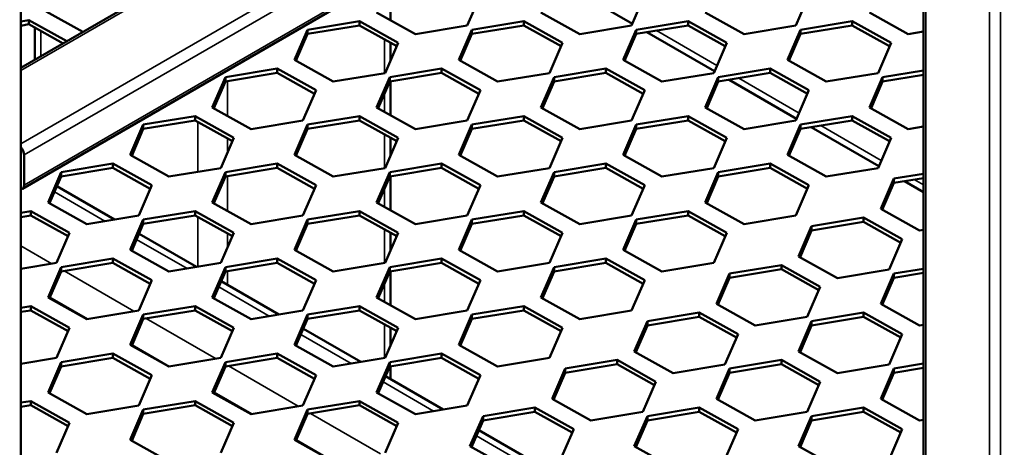
# Model space of a CAD drawing. Units: millimetres. Extents: x 0 to 42050, y 0 to 29700.
# Drawn here: x 10696 to 11162, y 4691 to 4893 of the extents above; entities that cross this region are included whole.
import ezdxf

# ---------------------------------------------------------------- set-up
doc = ezdxf.new("R2010")
doc.units = ezdxf.units.MM
doc.header["$LTSCALE"] = 50
for name, color, linetype, lineweight in [('Видимые тонкие (ГОСТ)', 7, 'Continuous', 35), ('Видимый контур (ГОСТ)', 7, 'Continuous', 50), ('Граница выносного элемента (ГОСТ)', 7, 'Continuous', 25)]:
    doc.layers.add(name, color=color, linetype=linetype, lineweight=lineweight)

# ---------------------------------------------------------------- blocks, each defined once
blk = doc.blocks.new('2dDetail0')
at = {"layer": 'Граница выносного элемента (ГОСТ)'}
blk.add_circle((179.7878, 94.2986), 81.6139, dxfattribs=at)

msp = doc.modelspace()

# ---------------------------------------------------------------- linework, layer by layer
at = {"layer": 'Видимые тонкие (ГОСТ)'}
for p, q in [((11160.638, 4462.533), (11160.638, 5388.236)), ((10696.814, 4869.374), (11125.283, 5116.751)), ((10696.814, 4834.673), (11155.335, 5099.4)), ((10698.367, 4829.446), (11157.986, 5094.807)), ((10698.367, 4815.157), (11157.986, 5080.519)), ((11155.335, 4660.533), (11155.335, 5077.719)), ((11125.283, 4677.884), (11125.283, 5060.369)), ((10706.322, 4888.066), (10706.322, 4876.132)), ((10997.788, 4888.256), (11026.382, 4871.747)), ((10868.956, 4884.102), (10868.956, 4868.141)), ((10794.71, 4864.378), (10794.71, 4847.891)), ((11036.679, 4865.802), (11065.273, 4849.293)), ((10868.956, 4858.467), (10868.956, 4849.865)), ((10780.568, 4845.115), (10780.568, 4821.482)), ((11075.57, 4843.348), (11104.164, 4826.84)), ((10868.956, 4839.194), (10868.956, 4823.234)), ((10794.71, 4837.221), (10794.71, 4830.705)), ((10794.71, 4819.471), (10794.71, 4802.984)), ((11119.764, 4817.833), (11124.184, 4815.281)), ((10712.709, 4811.98), (10736.595, 4798.189)), ((10868.956, 4813.56), (10868.956, 4804.957)), ((10780.568, 4800.208), (10780.568, 4776.575)), ((10794.71, 4792.313), (10794.71, 4785.797)), ((10868.956, 4794.287), (10868.956, 4778.326)), ((10751.6, 4789.526), (10775.486, 4775.735)), ((10696.814, 4786.456), (10711.45, 4778.006)), ((10717.305, 4774.625), (10750.341, 4755.552)), ((10794.71, 4774.563), (10794.71, 4768.018)), ((10868.956, 4768.653), (10868.956, 4760.05)), ((10790.49, 4767.073), (10814.377, 4753.282)), ((10710.587, 4762.174), (10728.348, 4751.92)), ((10756.196, 4752.172), (10789.232, 4733.098)), ((10868.956, 4749.38), (10868.956, 4733.419)), ((10829.381, 4744.619), (10853.268, 4730.828)), ((10749.478, 4739.72), (10767.239, 4729.466)), ((10795.086, 4729.718), (10828.123, 4710.645)), ((10868.272, 4722.165), (10892.159, 4708.374)), ((10788.369, 4717.266), (10806.13, 4707.012)), ((10833.977, 4707.264), (10867.014, 4688.191)), ((10827.26, 4694.813), (10845.021, 4684.559)), ((10912.466, 4696.65), (10936.353, 4682.859))]:
    msp.add_line(p, q, dxfattribs=at)
at = {"layer": 'Видимый контур (ГОСТ)'}
for p, q in [((10696.814, 4194.744), (10696.814, 5121.343)), ((10696.814, 4870.642), (11123.408, 5116.936)), ((10697.59, 4813.44), (11157.21, 5078.802)), ((11124.184, 4678.243), (11124.184, 5059.735)), ((10871.885, 4909.185), (10871.885, 4893.137)), ((10954.342, 4909.957), (10986.319, 4891.495)), ((10914.367, 4904.957), (10908.171, 4890.648)), ((10992.149, 4904.957), (10985.953, 4890.648)), ((11069.93, 4904.957), (11063.734, 4890.648)), ((10726.227, 4887.624), (10708.797, 4897.354)), ((10883.61, 4886.592), (10865.245, 4896.844)), ((10961.392, 4886.592), (10943.026, 4896.844)), ((11039.173, 4886.592), (11020.808, 4896.844)), ((11116.955, 4886.592), (11098.59, 4896.844)), ((10696.814, 4892.63), (10700.663, 4893.266)), ((10700.663, 4891.225), (10696.814, 4890.589)), ((10700.663, 4893.266), (10718.628, 4883.237)), ((10700.663, 4893.266), (10700.663, 4891.225)), ((10716.831, 4882.199), (10700.663, 4891.225)), ((10832.55, 4888.699), (10857.111, 4892.756)), ((10857.111, 4890.714), (10832.55, 4886.658)), ((10857.111, 4892.756), (10875.476, 4882.503)), ((10857.111, 4892.756), (10857.111, 4890.714)), ((10874.764, 4880.859), (10857.111, 4890.714)), ((10908.171, 4890.648), (10883.61, 4886.592)), ((10910.331, 4888.699), (10934.892, 4892.756)), ((10934.892, 4890.714), (10910.331, 4886.658)), ((10934.892, 4892.756), (10953.258, 4882.503)), ((10934.892, 4892.756), (10934.892, 4890.714)), ((10952.546, 4880.859), (10934.892, 4890.714)), ((10985.953, 4890.648), (10961.392, 4886.592)), ((10988.113, 4888.699), (11012.674, 4892.756)), ((11012.674, 4890.714), (10988.113, 4886.658)), ((11012.674, 4892.756), (11031.039, 4882.503)), ((11012.674, 4892.756), (11012.674, 4890.714)), ((11030.328, 4880.859), (11012.674, 4890.714)), ((11063.734, 4890.648), (11039.173, 4886.592)), ((11065.895, 4888.699), (11090.456, 4892.756)), ((11090.456, 4890.714), (11065.895, 4886.658)), ((11090.456, 4892.756), (11108.821, 4882.503)), ((11090.456, 4892.756), (11090.456, 4890.714)), ((11108.109, 4880.859), (11090.456, 4890.714)), ((10703.393, 4889.701), (10703.393, 4874.441)), ((10826.354, 4874.39), (10832.55, 4888.699)), ((10832.55, 4886.658), (10827.066, 4873.993)), ((10832.55, 4888.699), (10832.55, 4886.658)), ((10904.135, 4874.39), (10910.331, 4888.699)), ((10910.331, 4886.658), (10904.847, 4873.993)), ((10910.331, 4888.699), (10910.331, 4886.658)), ((10981.917, 4874.39), (10988.113, 4888.699)), ((10988.113, 4886.658), (10982.629, 4873.993)), ((10988.113, 4888.699), (10988.113, 4886.658)), ((10993.233, 4887.504), (11025.21, 4869.042)), ((11059.699, 4874.39), (11065.895, 4888.699)), ((11065.895, 4886.658), (11060.411, 4873.993)), ((11065.895, 4888.699), (11065.895, 4886.658)), ((11124.184, 4887.786), (11116.955, 4886.592)), ((10875.476, 4882.503), (10869.28, 4868.194)), ((10871.885, 4882.466), (10871.885, 4874.211)), ((10953.258, 4882.503), (10947.062, 4868.194)), ((11031.039, 4882.503), (11024.844, 4868.194)), ((11108.821, 4882.503), (11102.625, 4868.194)), ((10844.719, 4864.138), (10826.354, 4874.39)), ((10922.501, 4864.138), (10904.135, 4874.39)), ((11000.282, 4864.138), (10981.917, 4874.39)), ((11078.064, 4864.138), (11059.699, 4874.39)), ((10793.659, 4866.245), (10818.22, 4870.302)), ((10818.22, 4868.261), (10793.659, 4864.204)), ((10818.22, 4870.302), (10836.585, 4860.05)), ((10818.22, 4870.302), (10818.22, 4868.261)), ((10835.873, 4858.406), (10818.22, 4868.261)), ((10869.28, 4868.194), (10844.719, 4864.138)), ((10871.44, 4866.245), (10896.002, 4870.302)), ((10896.002, 4868.261), (10871.44, 4864.204)), ((10896.002, 4870.302), (10914.367, 4860.05)), ((10896.002, 4870.302), (10896.002, 4868.261)), ((10913.655, 4858.406), (10896.002, 4868.261)), ((10947.062, 4868.194), (10922.501, 4864.138)), ((10949.222, 4866.245), (10973.783, 4870.302)), ((10973.783, 4868.261), (10949.222, 4864.204)), ((10973.783, 4870.302), (10992.149, 4860.05)), ((10973.783, 4870.302), (10973.783, 4868.261)), ((10991.437, 4858.406), (10973.783, 4868.261)), ((11024.844, 4868.194), (11000.282, 4864.138)), ((11027.004, 4866.245), (11051.565, 4870.302)), ((11051.565, 4868.261), (11027.004, 4864.204)), ((11051.565, 4870.302), (11069.93, 4860.05)), ((11051.565, 4870.302), (11051.565, 4868.261)), ((11069.218, 4858.406), (11051.565, 4868.261)), ((11102.625, 4868.194), (11078.064, 4864.138)), ((11104.786, 4866.245), (11124.184, 4869.449)), ((11124.184, 4867.408), (11104.786, 4864.204)), ((10787.463, 4851.937), (10793.659, 4866.245)), ((10793.659, 4864.204), (10788.175, 4851.539)), ((10793.659, 4866.245), (10793.659, 4864.204)), ((10865.245, 4851.937), (10871.44, 4866.245)), ((10871.44, 4864.204), (10865.956, 4851.539)), ((10871.44, 4866.245), (10871.44, 4864.204)), ((10871.885, 4864.278), (10871.885, 4848.23)), ((10943.026, 4851.937), (10949.222, 4866.245)), ((10949.222, 4864.204), (10943.738, 4851.539)), ((10949.222, 4866.245), (10949.222, 4864.204)), ((11020.808, 4851.937), (11027.004, 4866.245)), ((11027.004, 4864.204), (11021.52, 4851.539)), ((11027.004, 4866.245), (11027.004, 4864.204)), ((11032.124, 4865.05), (11064.101, 4846.588)), ((11098.59, 4851.937), (11104.786, 4866.245)), ((11104.786, 4864.204), (11099.302, 4851.539)), ((11104.786, 4866.245), (11104.786, 4864.204)), ((10836.585, 4860.05), (10830.389, 4845.741)), ((10914.367, 4860.05), (10908.171, 4845.741)), ((10992.149, 4860.05), (10985.953, 4845.741)), ((11069.93, 4860.05), (11063.734, 4845.741)), ((10805.828, 4841.684), (10787.463, 4851.937)), ((10883.61, 4841.684), (10865.245, 4851.937)), ((10961.392, 4841.684), (10943.026, 4851.937)), ((11039.173, 4841.684), (11020.808, 4851.937)), ((11116.955, 4841.684), (11098.59, 4851.937)), ((10748.572, 4829.483), (10754.768, 4843.792)), ((10754.768, 4843.792), (10779.329, 4847.848)), ((10779.329, 4845.807), (10754.768, 4841.751)), ((10754.768, 4843.792), (10754.768, 4841.751)), ((10779.329, 4847.848), (10797.694, 4837.596)), ((10779.329, 4847.848), (10779.329, 4845.807)), ((10796.982, 4835.952), (10779.329, 4845.807)), ((10830.389, 4845.741), (10805.828, 4841.684)), ((10826.354, 4829.483), (10832.55, 4843.792)), ((10832.55, 4843.792), (10857.111, 4847.848)), ((10857.111, 4845.807), (10832.55, 4841.751)), ((10832.55, 4843.792), (10832.55, 4841.751)), ((10857.111, 4847.848), (10875.476, 4837.596)), ((10857.111, 4847.848), (10857.111, 4845.807)), ((10874.764, 4835.952), (10857.111, 4845.807)), ((10908.171, 4845.741), (10883.61, 4841.684)), ((10904.135, 4829.483), (10910.331, 4843.792)), ((10910.331, 4843.792), (10934.892, 4847.848)), ((10934.892, 4845.807), (10910.331, 4841.751)), ((10910.331, 4843.792), (10910.331, 4841.751)), ((10934.892, 4847.848), (10953.258, 4837.596)), ((10934.892, 4847.848), (10934.892, 4845.807)), ((10952.546, 4835.952), (10934.892, 4845.807)), ((10985.953, 4845.741), (10961.392, 4841.684)), ((10981.917, 4829.483), (10988.113, 4843.792)), ((10988.113, 4843.792), (11012.674, 4847.848)), ((11012.674, 4845.807), (10988.113, 4841.751)), ((10988.113, 4843.792), (10988.113, 4841.751)), ((11012.674, 4847.848), (11031.039, 4837.596)), ((11012.674, 4847.848), (11012.674, 4845.807)), ((11030.328, 4835.952), (11012.674, 4845.807)), ((11063.734, 4845.741), (11039.173, 4841.684)), ((11059.699, 4829.483), (11065.895, 4843.792)), ((11065.895, 4843.792), (11090.456, 4847.848)), ((11090.456, 4845.807), (11065.895, 4841.751)), ((11065.895, 4843.792), (11065.895, 4841.751)), ((11090.456, 4847.848), (11108.821, 4837.596)), ((11090.456, 4847.848), (11090.456, 4845.807)), ((11108.109, 4835.952), (11090.456, 4845.807)), ((10754.768, 4841.751), (10749.284, 4829.086)), ((10832.55, 4841.751), (10827.066, 4829.086)), ((10910.331, 4841.751), (10904.847, 4829.086)), ((10988.113, 4841.751), (10982.629, 4829.086)), ((11065.895, 4841.751), (11060.411, 4829.086)), ((11071.015, 4842.596), (11102.992, 4824.134)), ((11124.184, 4842.878), (11116.955, 4841.684)), ((10797.694, 4837.596), (10791.498, 4823.287)), ((10875.476, 4837.596), (10869.28, 4823.287)), ((10871.885, 4837.559), (10871.885, 4829.304)), ((10953.258, 4837.596), (10947.062, 4823.287)), ((11031.039, 4837.596), (11024.844, 4823.287)), ((11108.821, 4837.596), (11102.625, 4823.287)), ((10698.367, 4815.157), (10698.367, 4829.446)), ((10766.937, 4819.231), (10748.572, 4829.483)), ((10844.719, 4819.231), (10826.354, 4829.483)), ((10922.501, 4819.231), (10904.135, 4829.483)), ((11000.282, 4819.231), (10981.917, 4829.483)), ((11078.064, 4819.231), (11059.699, 4829.483)), ((10715.877, 4821.338), (10740.438, 4825.395)), ((10740.438, 4825.395), (10758.803, 4815.142)), ((10740.438, 4825.395), (10740.438, 4823.353)), ((10793.659, 4821.338), (10818.22, 4825.395)), ((10818.22, 4825.395), (10836.585, 4815.142)), ((10818.22, 4825.395), (10818.22, 4823.353)), ((10871.44, 4821.338), (10896.002, 4825.395)), ((10896.002, 4825.395), (10914.367, 4815.142)), ((10896.002, 4825.395), (10896.002, 4823.353)), ((10949.222, 4821.338), (10973.783, 4825.395)), ((10973.783, 4825.395), (10992.149, 4815.142)), ((10973.783, 4825.395), (10973.783, 4823.353)), ((11027.004, 4821.338), (11051.565, 4825.395)), ((11051.565, 4825.395), (11069.93, 4815.142)), ((11051.565, 4825.395), (11051.565, 4823.353)), ((10709.681, 4807.029), (10715.877, 4821.338)), ((10740.438, 4823.353), (10715.877, 4819.297)), ((10715.877, 4821.338), (10715.877, 4819.297)), ((10758.092, 4813.498), (10740.438, 4823.353)), ((10791.498, 4823.287), (10766.937, 4819.231)), ((10787.463, 4807.029), (10793.659, 4821.338)), ((10818.22, 4823.353), (10793.659, 4819.297)), ((10793.659, 4821.338), (10793.659, 4819.297)), ((10835.873, 4813.498), (10818.22, 4823.353)), ((10869.28, 4823.287), (10844.719, 4819.231)), ((10865.245, 4807.029), (10871.44, 4821.338)), ((10896.002, 4823.353), (10871.44, 4819.297)), ((10871.44, 4821.338), (10871.44, 4819.297)), ((10913.655, 4813.498), (10896.002, 4823.353)), ((10947.062, 4823.287), (10922.501, 4819.231)), ((10943.026, 4807.029), (10949.222, 4821.338)), ((10973.783, 4823.353), (10949.222, 4819.297)), ((10949.222, 4821.338), (10949.222, 4819.297)), ((10991.437, 4813.498), (10973.783, 4823.353)), ((11024.844, 4823.287), (11000.282, 4819.231)), ((11020.808, 4807.029), (11027.004, 4821.338)), ((11051.565, 4823.353), (11027.004, 4819.297)), ((11027.004, 4821.338), (11027.004, 4819.297)), ((11069.218, 4813.498), (11051.565, 4823.353)), ((11102.625, 4823.287), (11078.064, 4819.231)), ((11110.089, 4818.276), (11124.184, 4820.604)), ((10715.877, 4819.297), (10710.393, 4806.632)), ((10793.659, 4819.297), (10788.175, 4806.632)), ((10871.44, 4819.297), (10865.956, 4806.632)), ((10871.885, 4819.37), (10871.885, 4803.322)), ((10949.222, 4819.297), (10943.738, 4806.632)), ((11027.004, 4819.297), (11021.52, 4806.632)), ((11103.893, 4803.968), (11110.089, 4818.276)), ((11110.089, 4816.235), (11104.605, 4803.57)), ((11124.184, 4818.563), (11110.089, 4816.235)), ((11110.089, 4818.276), (11110.089, 4816.235)), ((11115.209, 4817.081), (11124.184, 4811.899)), ((10713.88, 4814.686), (10741.15, 4798.941)), ((10758.803, 4815.142), (10752.607, 4800.834)), ((10836.585, 4815.142), (10830.389, 4800.834)), ((10914.367, 4815.142), (10908.171, 4800.834)), ((10992.149, 4815.142), (10985.953, 4800.834)), ((11069.93, 4815.142), (11063.734, 4800.834)), ((10728.046, 4796.777), (10709.681, 4807.029)), ((10805.828, 4796.777), (10787.463, 4807.029)), ((10883.61, 4796.777), (10865.245, 4807.029)), ((10961.392, 4796.777), (10943.026, 4807.029)), ((11039.173, 4796.777), (11020.808, 4807.029)), ((10696.814, 4802.159), (10701.547, 4802.941)), ((10701.547, 4802.941), (10719.912, 4792.689)), ((10701.547, 4802.941), (10701.547, 4800.9)), ((10754.768, 4798.885), (10779.329, 4802.941)), ((10779.329, 4802.941), (10797.694, 4792.689)), ((10779.329, 4802.941), (10779.329, 4800.9)), ((10832.55, 4798.885), (10857.111, 4802.941)), ((10857.111, 4802.941), (10875.476, 4792.689)), ((10857.111, 4802.941), (10857.111, 4800.9)), ((10910.331, 4798.885), (10934.892, 4802.941)), ((10934.892, 4802.941), (10953.258, 4792.689)), ((10934.892, 4802.941), (10934.892, 4800.9)), ((10988.113, 4798.885), (11012.674, 4802.941)), ((11012.674, 4802.941), (11031.039, 4792.689)), ((11012.674, 4802.941), (11012.674, 4800.9)), ((11122.258, 4793.715), (11103.893, 4803.968)), ((10701.547, 4800.9), (10696.814, 4800.118)), ((10719.201, 4791.045), (10701.547, 4800.9)), ((10752.607, 4800.834), (10728.046, 4796.777)), ((10748.572, 4784.576), (10754.768, 4798.885)), ((10754.768, 4796.843), (10749.284, 4784.178)), ((10779.329, 4800.9), (10754.768, 4796.843)), ((10754.768, 4798.885), (10754.768, 4796.843)), ((10796.982, 4791.045), (10779.329, 4800.9)), ((10830.389, 4800.834), (10805.828, 4796.777)), ((10826.354, 4784.576), (10832.55, 4798.885)), ((10832.55, 4796.843), (10827.066, 4784.178)), ((10857.111, 4800.9), (10832.55, 4796.843)), ((10832.55, 4798.885), (10832.55, 4796.843)), ((10874.764, 4791.045), (10857.111, 4800.9)), ((10908.171, 4800.834), (10883.61, 4796.777)), ((10904.135, 4784.576), (10910.331, 4798.885)), ((10910.331, 4796.843), (10904.847, 4784.178)), ((10934.892, 4800.9), (10910.331, 4796.843)), ((10910.331, 4798.885), (10910.331, 4796.843)), ((10952.546, 4791.045), (10934.892, 4800.9)), ((10985.953, 4800.834), (10961.392, 4796.777)), ((10981.917, 4784.576), (10988.113, 4798.885)), ((10988.113, 4796.843), (10982.629, 4784.178)), ((11012.674, 4800.9), (10988.113, 4796.843)), ((10988.113, 4798.885), (10988.113, 4796.843)), ((11030.328, 4791.045), (11012.674, 4800.9)), ((11063.734, 4800.834), (11039.173, 4796.777)), ((11071.198, 4795.823), (11095.759, 4799.879)), ((11095.759, 4797.838), (11071.198, 4793.781)), ((11095.759, 4799.879), (11114.124, 4789.627)), ((11095.759, 4799.879), (11095.759, 4797.838)), ((11113.413, 4787.983), (11095.759, 4797.838)), ((10719.912, 4792.689), (10713.717, 4778.38)), ((10752.771, 4792.232), (10780.041, 4776.488)), ((10797.694, 4792.689), (10791.498, 4778.38)), ((10875.476, 4792.689), (10869.28, 4778.38)), ((10871.885, 4792.652), (10871.885, 4784.396)), ((10953.258, 4792.689), (10947.062, 4778.38)), ((11031.039, 4792.689), (11024.844, 4778.38)), ((11065.002, 4781.514), (11071.198, 4795.823)), ((11071.198, 4793.781), (11065.714, 4781.117)), ((11071.198, 4795.823), (11071.198, 4793.781)), ((11124.184, 4794.033), (11122.258, 4793.715)), ((11114.124, 4789.627), (11107.929, 4775.318)), ((10766.937, 4774.323), (10748.572, 4784.576)), ((10844.719, 4774.323), (10826.354, 4784.576)), ((10922.501, 4774.323), (10904.135, 4784.576)), ((11000.282, 4774.323), (10981.917, 4784.576)), ((10713.717, 4778.38), (10696.814, 4775.588)), ((10715.877, 4776.431), (10740.438, 4780.487)), ((10740.438, 4778.446), (10715.877, 4774.39)), ((10740.438, 4780.487), (10758.803, 4770.235)), ((10740.438, 4780.487), (10740.438, 4778.446)), ((10758.092, 4768.591), (10740.438, 4778.446)), ((10791.498, 4778.38), (10766.937, 4774.323)), ((10793.659, 4776.431), (10818.22, 4780.487)), ((10818.22, 4778.446), (10793.659, 4774.39)), ((10818.22, 4780.487), (10836.585, 4770.235)), ((10818.22, 4780.487), (10818.22, 4778.446)), ((10835.873, 4768.591), (10818.22, 4778.446)), ((10869.28, 4778.38), (10844.719, 4774.323)), ((10871.44, 4776.431), (10896.002, 4780.487)), ((10896.002, 4778.446), (10871.44, 4774.39)), ((10896.002, 4780.487), (10914.367, 4770.235)), ((10896.002, 4780.487), (10896.002, 4778.446)), ((10913.655, 4768.591), (10896.002, 4778.446)), ((10947.062, 4778.38), (10922.501, 4774.323)), ((10949.222, 4776.431), (10973.783, 4780.487)), ((10973.783, 4778.446), (10949.222, 4774.39)), ((10973.783, 4780.487), (10992.149, 4770.235)), ((10973.783, 4780.487), (10973.783, 4778.446)), ((10991.437, 4768.591), (10973.783, 4778.446)), ((11024.844, 4778.38), (11000.282, 4774.323)), ((11083.367, 4771.262), (11065.002, 4781.514)), ((10709.681, 4762.122), (10715.877, 4776.431)), ((10715.877, 4774.39), (10710.393, 4761.725)), ((10715.877, 4776.431), (10715.877, 4774.39)), ((10787.463, 4762.122), (10793.659, 4776.431)), ((10793.659, 4774.39), (10788.175, 4761.725)), ((10793.659, 4776.431), (10793.659, 4774.39)), ((10865.245, 4762.122), (10871.44, 4776.431)), ((10871.44, 4774.39), (10865.956, 4761.725)), ((10871.44, 4776.431), (10871.44, 4774.39)), ((10871.885, 4774.463), (10871.885, 4758.415)), ((10943.026, 4762.122), (10949.222, 4776.431)), ((10949.222, 4774.39), (10943.738, 4761.725)), ((10949.222, 4776.431), (10949.222, 4774.39)), ((11026.111, 4759.06), (11032.307, 4773.369)), ((11032.307, 4773.369), (11056.868, 4777.425)), ((11056.868, 4775.384), (11032.307, 4771.328)), ((11032.307, 4773.369), (11032.307, 4771.328)), ((11056.868, 4777.425), (11075.234, 4767.173)), ((11056.868, 4777.425), (11056.868, 4775.384)), ((11074.522, 4765.529), (11056.868, 4775.384)), ((11107.929, 4775.318), (11083.367, 4771.262)), ((11103.893, 4759.06), (11110.089, 4773.369)), ((11110.089, 4773.369), (11124.184, 4775.697)), ((11124.184, 4773.656), (11110.089, 4771.328)), ((11110.089, 4773.369), (11110.089, 4771.328)), ((10758.803, 4770.235), (10752.607, 4755.926)), ((10791.662, 4769.778), (10818.932, 4754.034)), ((10836.585, 4770.235), (10830.389, 4755.926)), ((10914.367, 4770.235), (10908.171, 4755.926)), ((10992.149, 4770.235), (10985.953, 4755.926)), ((11032.307, 4771.328), (11026.823, 4758.663)), ((11110.089, 4771.328), (11104.605, 4758.663)), ((11075.234, 4767.173), (11069.038, 4752.864)), ((10728.046, 4751.87), (10709.681, 4762.122)), ((10805.828, 4751.87), (10787.463, 4762.122)), ((10883.61, 4751.87), (10865.245, 4762.122)), ((10961.392, 4751.87), (10943.026, 4762.122)), ((10696.814, 4757.252), (10701.547, 4758.034)), ((10701.547, 4755.992), (10696.814, 4755.211)), ((10701.547, 4758.034), (10719.912, 4747.781)), ((10701.547, 4758.034), (10701.547, 4755.992)), ((10719.201, 4746.137), (10701.547, 4755.992)), ((10752.607, 4755.926), (10728.046, 4751.87)), ((10754.768, 4753.977), (10779.329, 4758.034)), ((10779.329, 4755.992), (10754.768, 4751.936)), ((10779.329, 4758.034), (10797.694, 4747.781)), ((10779.329, 4758.034), (10779.329, 4755.992)), ((10796.982, 4746.137), (10779.329, 4755.992)), ((10830.389, 4755.926), (10805.828, 4751.87)), ((10832.55, 4753.977), (10857.111, 4758.034)), ((10857.111, 4755.992), (10832.55, 4751.936)), ((10857.111, 4758.034), (10875.476, 4747.781)), ((10857.111, 4758.034), (10857.111, 4755.992)), ((10874.764, 4746.137), (10857.111, 4755.992)), ((10908.171, 4755.926), (10883.61, 4751.87)), ((10910.331, 4753.977), (10934.892, 4758.034)), ((10934.892, 4755.992), (10910.331, 4751.936)), ((10934.892, 4758.034), (10953.258, 4747.781)), ((10934.892, 4758.034), (10934.892, 4755.992)), ((10952.546, 4746.137), (10934.892, 4755.992)), ((10985.953, 4755.926), (10961.392, 4751.87)), ((10993.416, 4750.915), (11017.978, 4754.972)), ((11017.978, 4754.972), (11036.343, 4744.719)), ((11017.978, 4754.972), (11017.978, 4752.931)), ((11044.477, 4748.808), (11026.111, 4759.06)), ((11071.198, 4750.915), (11095.759, 4754.972)), ((11095.759, 4754.972), (11114.124, 4744.719)), ((11095.759, 4754.972), (11095.759, 4752.931)), ((11122.258, 4748.808), (11103.893, 4759.06)), ((10748.572, 4739.668), (10754.768, 4753.977)), ((10754.768, 4751.936), (10749.284, 4739.271)), ((10754.768, 4753.977), (10754.768, 4751.936)), ((10826.354, 4739.668), (10832.55, 4753.977)), ((10832.55, 4751.936), (10827.066, 4739.271)), ((10832.55, 4753.977), (10832.55, 4751.936)), ((10904.135, 4739.668), (10910.331, 4753.977)), ((10910.331, 4751.936), (10904.847, 4739.271)), ((10910.331, 4753.977), (10910.331, 4751.936)), ((10987.221, 4736.607), (10993.416, 4750.915)), ((11017.978, 4752.931), (10993.416, 4748.874)), ((10993.416, 4750.915), (10993.416, 4748.874)), ((11035.631, 4743.076), (11017.978, 4752.931)), ((11069.038, 4752.864), (11044.477, 4748.808)), ((11065.002, 4736.607), (11071.198, 4750.915)), ((11095.759, 4752.931), (11071.198, 4748.874)), ((11071.198, 4750.915), (11071.198, 4748.874)), ((11113.413, 4743.076), (11095.759, 4752.931)), ((10719.912, 4747.781), (10713.717, 4733.473)), ((10797.694, 4747.781), (10791.498, 4733.473)), ((10830.553, 4747.325), (10857.823, 4731.58)), ((10875.476, 4747.781), (10869.28, 4733.473)), ((10871.885, 4747.745), (10871.885, 4739.489)), ((10953.258, 4747.781), (10947.062, 4733.473)), ((10993.416, 4748.874), (10987.932, 4736.209)), ((11071.198, 4748.874), (11065.714, 4736.209)), ((11124.184, 4749.126), (11122.258, 4748.808)), ((11036.343, 4744.719), (11030.147, 4730.411)), ((11114.124, 4744.719), (11107.929, 4730.411)), ((10766.937, 4729.416), (10748.572, 4739.668)), ((10844.719, 4729.416), (10826.354, 4739.668)), ((10922.501, 4729.416), (10904.135, 4739.668)), ((11005.586, 4726.354), (10987.221, 4736.607)), ((11083.367, 4726.354), (11065.002, 4736.607)), ((10713.717, 4733.473), (10696.814, 4730.681)), ((10709.681, 4717.215), (10715.877, 4731.524)), ((10715.877, 4731.524), (10740.438, 4735.58)), ((10740.438, 4733.539), (10715.877, 4729.482)), ((10715.877, 4731.524), (10715.877, 4729.482)), ((10740.438, 4735.58), (10758.803, 4725.328)), ((10740.438, 4735.58), (10740.438, 4733.539)), ((10758.092, 4723.684), (10740.438, 4733.539)), ((10791.498, 4733.473), (10766.937, 4729.416)), ((10787.463, 4717.215), (10793.659, 4731.524)), ((10793.659, 4731.524), (10818.22, 4735.58)), ((10818.22, 4733.539), (10793.659, 4729.482)), ((10793.659, 4731.524), (10793.659, 4729.482)), ((10818.22, 4735.58), (10836.585, 4725.328)), ((10818.22, 4735.58), (10818.22, 4733.539)), ((10835.873, 4723.684), (10818.22, 4733.539)), ((10869.28, 4733.473), (10844.719, 4729.416)), ((10865.245, 4717.215), (10871.44, 4731.524)), ((10871.44, 4731.524), (10896.002, 4735.58)), ((10896.002, 4733.539), (10871.44, 4729.482)), ((10871.44, 4731.524), (10871.44, 4729.482)), ((10896.002, 4735.58), (10914.367, 4725.328)), ((10896.002, 4735.58), (10896.002, 4733.539)), ((10913.655, 4723.684), (10896.002, 4733.539)), ((10947.062, 4733.473), (10922.501, 4729.416)), ((10954.526, 4728.462), (10979.087, 4732.518)), ((10979.087, 4732.518), (10997.452, 4722.266)), ((10979.087, 4732.518), (10979.087, 4730.477)), ((11032.307, 4728.462), (11056.868, 4732.518)), ((11056.868, 4732.518), (11075.234, 4722.266)), ((11056.868, 4732.518), (11056.868, 4730.477)), ((10715.877, 4729.482), (10710.393, 4716.817)), ((10793.659, 4729.482), (10788.175, 4716.817)), ((10871.44, 4729.482), (10865.956, 4716.817)), ((10871.885, 4729.556), (10871.885, 4723.461)), ((10948.33, 4714.153), (10954.526, 4728.462)), ((10979.087, 4730.477), (10954.526, 4726.42)), ((10954.526, 4728.462), (10954.526, 4726.42)), ((10996.74, 4720.622), (10979.087, 4730.477)), ((11030.147, 4730.411), (11005.586, 4726.354)), ((11026.111, 4714.153), (11032.307, 4728.462)), ((11056.868, 4730.477), (11032.307, 4726.42)), ((11032.307, 4728.462), (11032.307, 4726.42)), ((11074.522, 4720.622), (11056.868, 4730.477)), ((11107.929, 4730.411), (11083.367, 4726.354)), ((11103.893, 4714.153), (11110.089, 4728.462)), ((11110.089, 4728.462), (11124.184, 4730.79)), ((11124.184, 4728.748), (11110.089, 4726.42)), ((11110.089, 4728.462), (11110.089, 4726.42)), ((10758.803, 4725.328), (10752.607, 4711.019)), ((10836.585, 4725.328), (10830.389, 4711.019)), ((10869.444, 4724.871), (10896.714, 4709.127)), ((10914.367, 4725.328), (10908.171, 4711.019)), ((10954.526, 4726.42), (10949.041, 4713.756)), ((10997.452, 4722.266), (10991.256, 4707.957)), ((11032.307, 4726.42), (11026.823, 4713.756)), ((11075.234, 4722.266), (11069.038, 4707.957)), ((11110.089, 4726.42), (11104.605, 4713.756)), ((10696.814, 4712.345), (10701.547, 4713.126)), ((10701.547, 4713.126), (10719.912, 4702.874)), ((10701.547, 4713.126), (10701.547, 4711.085)), ((10728.046, 4706.962), (10709.681, 4717.215)), ((10754.768, 4709.07), (10779.329, 4713.126)), ((10779.329, 4713.126), (10797.694, 4702.874)), ((10779.329, 4713.126), (10779.329, 4711.085)), ((10805.828, 4706.962), (10787.463, 4717.215)), ((10832.55, 4709.07), (10857.111, 4713.126)), ((10857.111, 4713.126), (10875.476, 4702.874)), ((10857.111, 4713.126), (10857.111, 4711.085)), ((10883.61, 4706.962), (10865.245, 4717.215)), ((10966.695, 4703.901), (10948.33, 4714.153)), ((11044.477, 4703.901), (11026.111, 4714.153)), ((11122.258, 4703.901), (11103.893, 4714.153)), ((10701.547, 4711.085), (10696.814, 4710.303)), ((10719.201, 4701.23), (10701.547, 4711.085)), ((10752.607, 4711.019), (10728.046, 4706.962)), ((10748.572, 4694.761), (10754.768, 4709.07)), ((10779.329, 4711.085), (10754.768, 4707.029)), ((10754.768, 4709.07), (10754.768, 4707.029)), ((10796.982, 4701.23), (10779.329, 4711.085)), ((10830.389, 4711.019), (10805.828, 4706.962)), ((10826.354, 4694.761), (10832.55, 4709.07)), ((10857.111, 4711.085), (10832.55, 4707.029)), ((10832.55, 4709.07), (10832.55, 4707.029)), ((10874.764, 4701.23), (10857.111, 4711.085)), ((10908.171, 4711.019), (10883.61, 4706.962)), ((10915.635, 4706.008), (10940.196, 4710.064)), ((10940.196, 4710.064), (10958.561, 4699.812)), ((10940.196, 4710.064), (10940.196, 4708.023)), ((10993.416, 4706.008), (11017.978, 4710.064)), ((11017.978, 4710.064), (11036.343, 4699.812)), ((11017.978, 4710.064), (11017.978, 4708.023)), ((11071.198, 4706.008), (11095.759, 4710.064)), ((11095.759, 4710.064), (11114.124, 4699.812)), ((11095.759, 4710.064), (11095.759, 4708.023)), ((10754.768, 4707.029), (10749.284, 4694.364)), ((10832.55, 4707.029), (10827.066, 4694.364)), ((10909.439, 4691.699), (10915.635, 4706.008)), ((10915.635, 4703.967), (10910.151, 4691.302)), ((10940.196, 4708.023), (10915.635, 4703.967)), ((10915.635, 4706.008), (10915.635, 4703.967)), ((10957.849, 4698.168), (10940.196, 4708.023)), ((10991.256, 4707.957), (10966.695, 4703.901)), ((10987.221, 4691.699), (10993.416, 4706.008)), ((10993.416, 4703.967), (10987.932, 4691.302)), ((11017.978, 4708.023), (10993.416, 4703.967)), ((10993.416, 4706.008), (10993.416, 4703.967)), ((11035.631, 4698.168), (11017.978, 4708.023)), ((11069.038, 4707.957), (11044.477, 4703.901)), ((11065.002, 4691.699), (11071.198, 4706.008)), ((11071.198, 4703.967), (11065.714, 4691.302)), ((11095.759, 4708.023), (11071.198, 4703.967)), ((11071.198, 4706.008), (11071.198, 4703.967)), ((11113.413, 4698.168), (11095.759, 4708.023)), ((11124.184, 4704.219), (11122.258, 4703.901)), ((10719.912, 4702.874), (10713.717, 4688.565)), ((10797.694, 4702.874), (10791.498, 4688.565)), ((10875.476, 4702.874), (10869.28, 4688.565)), ((10913.638, 4699.355), (10940.908, 4683.611)), ((10958.561, 4699.812), (10952.365, 4685.503)), ((11036.343, 4699.812), (11030.147, 4685.503)), ((11114.124, 4699.812), (11107.929, 4685.503)), ((10766.937, 4684.509), (10748.572, 4694.761)), ((10844.719, 4684.509), (10826.354, 4694.761)), ((10927.804, 4681.447), (10909.439, 4691.699)), ((11005.586, 4681.447), (10987.221, 4691.699)), ((11083.367, 4681.447), (11065.002, 4691.699))]:
    msp.add_line(p, q, dxfattribs=at)
for centre, major_axis, start_param, end_param in [((10695.715, 4830.977), (-1.875, 3.248), 3.9269908, 5.0707086), ((10695.715, 4816.688), (1.875, -3.248), 5.9248657, 7.0685835)]:
    msp.add_ellipse(centre, major_axis=major_axis, ratio=0.5773503, start_param=start_param, end_param=end_param, dxfattribs=at)

# ---------------------------------------------------------------- block references
at = {"layer": 'Граница выносного элемента (ГОСТ)', "xscale": 50, "yscale": 50, "zscale": 50}
msp.add_blockref('2dDetail0', (0, 0), dxfattribs=at)

doc.saveas('drawing.dxf')
